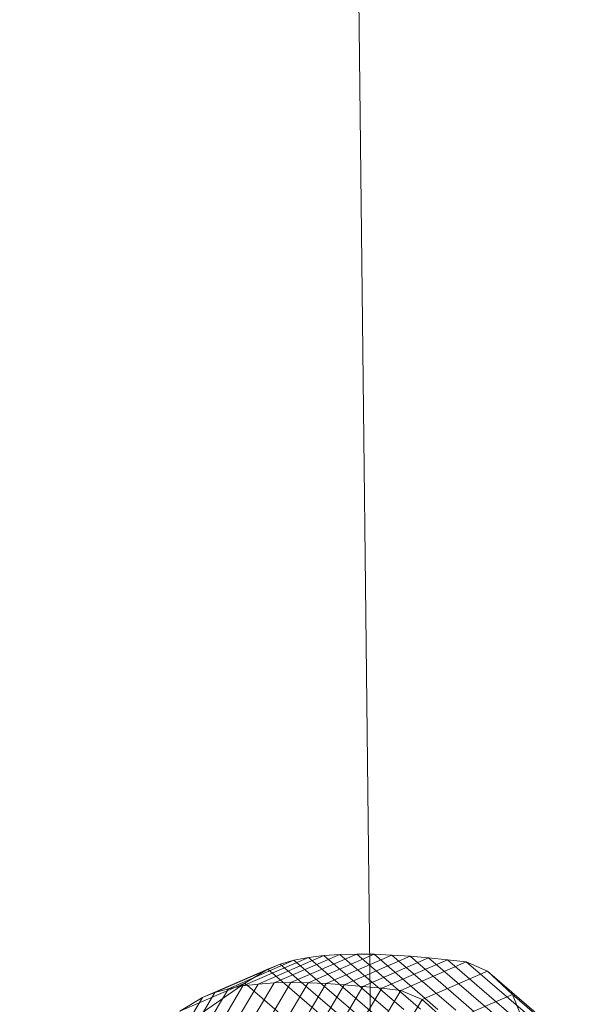
# Model space of a CAD drawing. Units: millimetres. Extents: x -299197 to -293008, y -32761 to -26488.
# Drawn here: x -297740 to -297740, y -28827 to -28826 of the extents above; entities that cross this region are included whole.
import ezdxf

# ---------------------------------------------------------------- set-up
doc = ezdxf.new("R2010")
doc.units = ezdxf.units.MM
doc.linetypes.add('K5LT32777', pattern=[0])
doc.linetypes.add('K5LT32779', pattern=[0])
doc.layers.get('0').update_dxf_attribs({"true_color": 0x5890e1})

# ---------------------------------------------------------------- blocks, each defined once
blk = doc.blocks.new('U1')
at = {"color": 61, "linetype": 'K5LT32777', "lineweight": 18, "true_color": 0xd6e499}
blk.add_line((-297739.5625, -28841.03516), (-297740.0625, -28797.61328), dxfattribs=at)
blk = doc.blocks.new('U22')
at = {"color": 153, "linetype": 'K5LT32779', "lineweight": 18, "true_color": 0x5890e1}
for p, q in [((-297739.83576, -28826.54551), (-297739.77326, -28826.51838)), ((-297739.75796, -28826.51732), (-297739.8205, -28826.54447)), ((-297739.8046, -28826.54411), (-297739.74203, -28826.51695)), ((-297739.72556, -28826.51719), (-297739.78813, -28826.54434)), ((-297739.78786, -28826.52022), (-297739.77326, -28826.51838)), ((-297739.75796, -28826.51732), (-297739.77326, -28826.51838)), ((-297739.71252, -28826.57068), (-297739.77326, -28826.51838)), ((-297739.77118, -28826.54509), (-297739.70863, -28826.51794)), ((-297739.75796, -28826.51732), (-297739.74203, -28826.51695)), ((-297739.75796, -28826.51732), (-297739.69718, -28826.56965)), ((-297739.68124, -28826.5693), (-297739.74203, -28826.51695)), ((-297739.72556, -28826.51719), (-297739.74203, -28826.51695)), ((-297739.72556, -28826.51719), (-297739.66477, -28826.56953)), ((-297739.72556, -28826.51719), (-297739.70863, -28826.51794)), ((-297739.64784, -28826.57028), (-297739.70863, -28826.51794)), ((-297739.69131, -28826.51913), (-297739.70863, -28826.51794)), ((-297739.81465, -28826.52658), (-297739.87687, -28826.55359)), ((-297739.86403, -28826.54999), (-297739.80168, -28826.52293)), ((-297739.78786, -28826.52022), (-297739.85029, -28826.54732)), ((-297739.81465, -28826.52658), (-297739.82668, -28826.53127)), ((-297739.81465, -28826.52658), (-297739.80168, -28826.52293)), ((-297739.81465, -28826.52658), (-297739.75417, -28826.57865)), ((-297739.78786, -28826.52022), (-297739.80168, -28826.52293)), ((-297739.74109, -28826.57509), (-297739.80168, -28826.52293)), ((-297739.78786, -28826.52022), (-297739.72718, -28826.57246)), ((-297739.69131, -28826.51913), (-297739.75383, -28826.54627)), ((-297739.73616, -28826.54778), (-297739.67367, -28826.52066)), ((-297739.6558, -28826.52246), (-297739.71824, -28826.54955)), ((-297739.70017, -28826.5515), (-297739.63778, -28826.52442)), ((-297739.69131, -28826.51913), (-297739.63054, -28826.57144)), ((-297739.69131, -28826.51913), (-297739.67367, -28826.52066)), ((-297739.61295, -28826.57294), (-297739.67367, -28826.52066)), ((-297739.6558, -28826.52246), (-297739.67367, -28826.52066)), ((-297739.6558, -28826.52246), (-297739.59512, -28826.5747)), ((-297739.6558, -28826.52246), (-297739.63778, -28826.52442)), ((-297739.57715, -28826.57662), (-297739.63778, -28826.52442)), ((-297739.61775, -28826.5332), (-297739.63778, -28826.52442)), ((-297739.88876, -28826.55822), (-297739.82668, -28826.53127)), ((-297739.84853, -28826.5446), (-297739.82668, -28826.53127)), ((-297739.76635, -28826.58321), (-297739.82668, -28826.53127)), ((-297739.61775, -28826.5332), (-297739.67988, -28826.56016)), ((-297739.61775, -28826.5332), (-297739.55736, -28826.58518)), ((-297739.61775, -28826.5332), (-297739.59386, -28826.55542)), ((-297739.84853, -28826.5446), (-297739.91019, -28826.57136)), ((-297739.83576, -28826.54551), (-297739.89761, -28826.64951)), ((-297739.84853, -28826.5446), (-297739.89096, -28826.57417)), ((-297739.88239, -28826.64853), (-297739.8205, -28826.54447)), ((-297739.8046, -28826.54411), (-297739.86651, -28826.6482)), ((-297739.83576, -28826.54551), (-297739.85029, -28826.54732)), ((-297739.85004, -28826.64844), (-297739.78813, -28826.54434)), ((-297739.84853, -28826.5446), (-297739.78861, -28826.59619)), ((-297739.83576, -28826.54551), (-297739.8205, -28826.54447)), ((-297739.77118, -28826.54509), (-297739.83308, -28826.64917)), ((-297739.8046, -28826.54411), (-297739.8205, -28826.54447)), ((-297739.8157, -28826.6503), (-297739.75383, -28826.54627)), ((-297739.8046, -28826.54411), (-297739.78813, -28826.54434)), ((-297739.77118, -28826.54509), (-297739.78813, -28826.54434)), ((-297739.77118, -28826.54509), (-297739.75383, -28826.54627)), ((-297739.73616, -28826.54778), (-297739.75383, -28826.54627)), ((-297739.93846, -28826.65713), (-297739.87687, -28826.55359)), ((-297739.86403, -28826.54999), (-297739.92573, -28826.65373)), ((-297739.91208, -28826.65121), (-297739.85029, -28826.54732)), ((-297739.88876, -28826.55822), (-297739.87687, -28826.55359)), ((-297739.86403, -28826.54999), (-297739.87687, -28826.55359)), ((-297739.86403, -28826.54999), (-297739.85029, -28826.54732)), ((-297739.73616, -28826.54778), (-297739.79799, -28826.65175)), ((-297739.78003, -28826.65345), (-297739.71824, -28826.54955)), ((-297739.70017, -28826.5515), (-297739.76191, -28826.65531)), ((-297739.73616, -28826.54778), (-297739.71824, -28826.54955)), ((-297739.70017, -28826.5515), (-297739.71824, -28826.54955)), ((-297739.70017, -28826.5515), (-297739.67988, -28826.56016)), ((-297739.65533, -28826.58209), (-297739.59386, -28826.55542)), ((-297739.53413, -28826.60685), (-297739.59386, -28826.55542)), ((-297739.57507, -28826.60269), (-297739.59386, -28826.55542)), ((-297739.88876, -28826.55822), (-297739.95019, -28826.66151)), ((-297739.88876, -28826.55822), (-297739.91019, -28826.57136)), ((-297739.74137, -28826.66355), (-297739.67988, -28826.56016)), ((-297739.65533, -28826.58209), (-297739.67988, -28826.56016))]:
    blk.add_line(p, q, dxfattribs=at)
blk = doc.blocks.new('U21')
blk.add_blockref('U22', (0, 0))

msp = doc.modelspace()

# ---------------------------------------------------------------- block references
for name in ['U1', 'U21']:
    msp.add_blockref(name, (0, 0))

doc.saveas('drawing.dxf')
